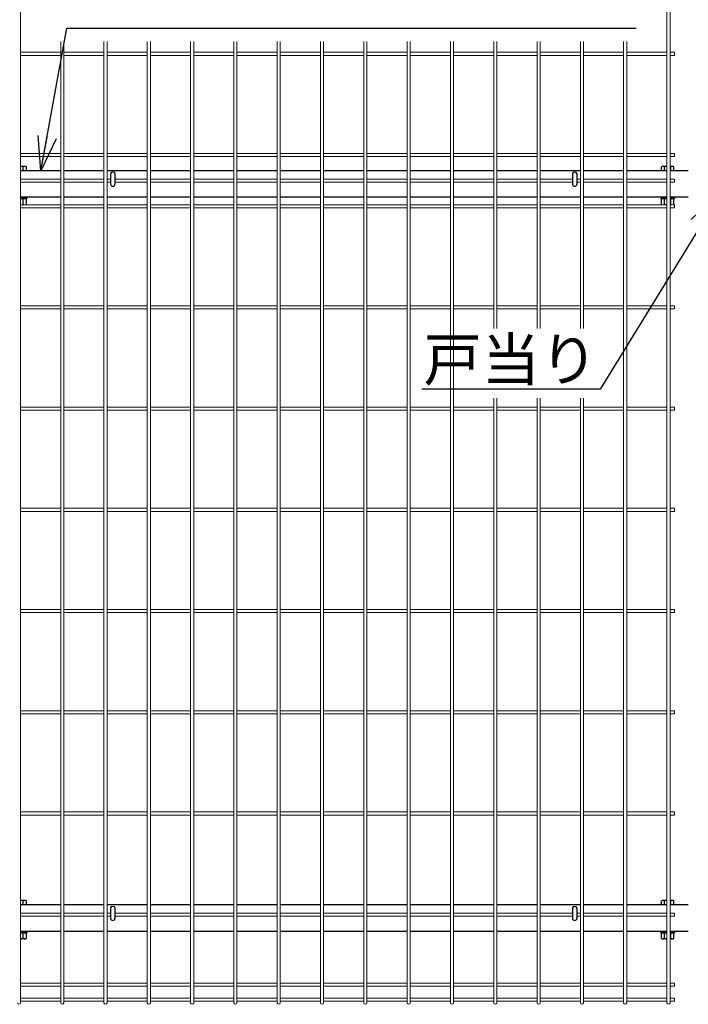
# Model space of a CAD drawing. Extents: x 29772 to 42373, y -107589 to -98679.
# Drawn here: x 36582 to 37366, y -104279 to -103125 of the extents above; entities that cross this region are included whole.
import ezdxf
from ezdxf import colors
from ezdxf.entities.mleader import LeaderData, LeaderLine
from ezdxf.math import Vec2, Vec3

# ---------------------------------------------------------------- set-up
doc = ezdxf.new("R2010")
doc.units = 0
doc.header["$LTSCALE"] = 50
doc.layers.get('0').update_dxf_attribs({"linetype": 'CONTINUOUS'})
doc.layers.add('LAYER12', color=7, linetype='CONTINUOUS')
doc.layers.add('実線', color=7, linetype='CONTINUOUS')
doc.styles.get("Standard").update_dxf_attribs({"font": 'romans.shx', "bigfont": 'bigfont.shx'})
doc.dimstyles.new('20', dxfattribs={"dimscale": 20, "dimtxt": 3, "dimasz": 2, "dimexe": 0.5, "dimexo": 0.5, "dimgap": 0.5, "dimtad": 1, "dimdec": 1, "dimdsep": 46, "dimtxsty": 'STANDARD', "dimblk": 'OPEN30', "dimcen": 0, "dimclrd": 2, "dimclre": 1, "dimclrt": 3, "dimadec": 1, "dimazin": 2, "dimtfac": 1, "dimtdec": 1, "dimtix": 1, "dimtmove": 2, "dimatfit": 3, "dimldrblk": 'OPEN30', "dimfxl": 1, "dimtolj": 1, "dimtzin": 0, "dimarcsym": 0})

# ---------------------------------------------------------------- blocks, each defined once
blk = doc.blocks.new('_Open30')
at = {"color": 0, "linetype": 'ByBlock', "lineweight": -2}
for p, q in [((-1, 0.268), (0, 0)), ((0, 0), (-1, -0.268)), ((0, 0), (-1, 0))]:
    blk.add_line(p, q, dxfattribs=at)

msp = doc.modelspace()

# ---------------------------------------------------------------- linework, layer by layer
at = {"color": 4, "lineweight": 15, "ltscale": 0.5}
for p, q in [((36582.83, -102311.13), (36582.83, -104277.53)), ((37340.77, -102311.13), (37340.77, -104277.53)), ((37344.37, -102311.13), (37344.37, -104277.53)), ((36630, -103150.67), (36630, -104277.53)), ((36633.6, -103150.67), (36633.6, -104277.53)), ((36680.77, -103150.67), (36680.77, -104277.53)), ((36684.37, -103150.67), (36684.37, -104277.53)), ((36731.54, -103150.67), (36731.54, -104277.53)), ((36735.14, -103150.67), (36735.14, -104277.53)), ((36782.31, -103150.67), (36782.31, -104277.53)), ((36785.91, -103150.67), (36785.91, -104277.53)), ((36833.08, -103150.67), (36833.08, -104277.53)), ((36836.68, -103150.67), (36836.68, -104277.53)), ((36883.85, -103150.67), (36883.85, -104277.53)), ((36887.45, -103150.67), (36887.45, -104277.53)), ((36934.62, -103150.67), (36934.62, -104277.53)), ((36938.22, -103150.67), (36938.22, -104277.53)), ((36985.39, -103150.67), (36985.39, -104277.53)), ((36988.99, -103150.67), (36988.99, -104277.53)), ((37036.16, -103150.67), (37036.16, -104277.53)), ((37039.76, -103150.67), (37039.76, -104277.53)), ((37086.92, -103150.67), (37086.92, -104277.53)), ((37090.52, -103150.67), (37090.52, -104277.53)), ((37137.69, -103150.67), (37137.69, -103487.01)), ((37141.29, -103150.67), (37141.29, -103487.01)), ((37188.46, -103150.67), (37188.46, -103487.01)), ((37192.06, -103150.67), (37192.06, -103487.01)), ((37239.23, -103150.67), (37239.23, -103487.01)), ((37242.83, -103150.67), (37242.83, -103487.01)), ((37290, -103150.67), (37290, -104277.53)), ((37293.6, -103150.67), (37293.6, -104277.53)), ((36630, -103163.39), (36582.83, -103163.39)), ((36630, -103166.99), (36582.83, -103166.99)), ((36680.77, -103163.39), (36633.6, -103163.39)), ((36680.77, -103166.99), (36633.6, -103166.99)), ((36731.54, -103163.39), (36684.37, -103163.39)), ((36731.54, -103166.99), (36684.37, -103166.99)), ((36782.31, -103163.39), (36735.14, -103163.39)), ((36782.31, -103166.99), (36735.14, -103166.99)), ((36833.08, -103163.39), (36785.91, -103163.39)), ((36833.08, -103166.99), (36785.91, -103166.99)), ((36883.85, -103163.39), (36836.68, -103163.39)), ((36883.85, -103166.99), (36836.68, -103166.99)), ((36934.62, -103163.39), (36887.45, -103163.39)), ((36934.62, -103166.99), (36887.45, -103166.99)), ((36985.39, -103163.39), (36938.22, -103163.39)), ((36985.39, -103166.99), (36938.22, -103166.99)), ((37036.16, -103163.39), (36988.99, -103163.39)), ((37036.16, -103166.99), (36988.99, -103166.99)), ((37086.92, -103163.39), (37039.76, -103163.39)), ((37086.92, -103166.99), (37039.76, -103166.99)), ((37137.69, -103163.39), (37090.52, -103163.39)), ((37137.69, -103166.99), (37090.52, -103166.99)), ((37188.46, -103163.39), (37141.29, -103163.39)), ((37188.46, -103166.99), (37141.29, -103166.99)), ((37239.23, -103163.39), (37192.06, -103163.39)), ((37239.23, -103166.99), (37192.06, -103166.99)), ((37290, -103163.39), (37242.83, -103163.39)), ((37290, -103166.99), (37242.83, -103166.99)), ((37340.77, -103163.39), (37293.6, -103163.39)), ((37340.77, -103166.99), (37293.6, -103166.99)), ((37349.57, -103163.39), (37344.37, -103163.39)), ((37349.57, -103166.99), (37344.37, -103166.99)), ((37349.57, -103163.39), (37349.57, -103166.99)), ((36630, -103282.03), (36582.83, -103282.03)), ((36680.77, -103282.03), (36633.6, -103282.03)), ((36731.54, -103282.03), (36684.37, -103282.03)), ((36782.31, -103282.03), (36735.14, -103282.03)), ((36833.08, -103282.03), (36785.91, -103282.03)), ((36883.85, -103282.03), (36836.68, -103282.03)), ((36934.62, -103282.03), (36887.45, -103282.03)), ((36985.39, -103282.03), (36938.22, -103282.03)), ((37036.16, -103282.03), (36988.99, -103282.03)), ((37086.92, -103282.03), (37039.76, -103282.03)), ((37137.69, -103282.03), (37090.52, -103282.03)), ((37188.46, -103282.03), (37141.29, -103282.03)), ((37239.23, -103282.03), (37192.06, -103282.03)), ((37290, -103282.03), (37242.83, -103282.03)), ((37340.77, -103282.03), (37293.6, -103282.03)), ((37349.57, -103282.03), (37344.37, -103282.03)), ((37349.57, -103282.03), (37349.57, -103285.63)), ((36630, -103285.63), (36582.83, -103285.63)), ((36680.77, -103285.63), (36633.6, -103285.63)), ((36731.54, -103285.63), (36684.37, -103285.63)), ((36782.31, -103285.63), (36735.14, -103285.63)), ((36833.08, -103285.63), (36785.91, -103285.63)), ((36883.85, -103285.63), (36836.68, -103285.63)), ((36934.62, -103285.63), (36887.45, -103285.63)), ((36985.39, -103285.63), (36938.22, -103285.63)), ((37036.16, -103285.63), (36988.99, -103285.63)), ((37086.92, -103285.63), (37039.76, -103285.63)), ((37137.69, -103285.63), (37090.52, -103285.63)), ((37188.46, -103285.63), (37141.29, -103285.63)), ((37239.23, -103285.63), (37192.06, -103285.63)), ((37290, -103285.63), (37242.83, -103285.63)), ((37340.77, -103285.63), (37293.6, -103285.63)), ((37349.57, -103285.63), (37344.37, -103285.63)), ((36630, -103312.03), (36582.83, -103312.03)), ((36630, -103315.63), (36582.83, -103315.63)), ((36680.77, -103312.03), (36633.6, -103312.03)), ((36680.77, -103315.63), (36633.6, -103315.63)), ((36688.45, -103312.03), (36684.37, -103312.03)), ((36688.45, -103315.63), (36684.37, -103315.63)), ((36731.54, -103312.03), (36693.65, -103312.03)), ((36731.54, -103315.63), (36693.65, -103315.63)), ((36782.31, -103312.03), (36735.14, -103312.03)), ((36782.31, -103315.63), (36735.14, -103315.63)), ((36833.08, -103312.03), (36785.91, -103312.03)), ((36833.08, -103315.63), (36785.91, -103315.63)), ((36883.85, -103312.03), (36836.68, -103312.03)), ((36883.85, -103315.63), (36836.68, -103315.63)), ((36934.62, -103312.03), (36887.45, -103312.03)), ((36934.62, -103315.63), (36887.45, -103315.63)), ((36985.39, -103312.03), (36938.22, -103312.03)), ((36985.39, -103315.63), (36938.22, -103315.63)), ((37036.16, -103312.03), (36988.99, -103312.03)), ((37036.16, -103315.63), (36988.99, -103315.63)), ((37086.92, -103312.03), (37039.76, -103312.03)), ((37086.92, -103315.63), (37039.76, -103315.63)), ((37137.69, -103312.03), (37090.52, -103312.03)), ((37137.69, -103315.63), (37090.52, -103315.63)), ((37188.46, -103312.03), (37141.29, -103312.03)), ((37188.46, -103315.63), (37141.29, -103315.63)), ((37229.95, -103312.03), (37192.06, -103312.03)), ((37229.95, -103315.63), (37192.06, -103315.63)), ((37239.23, -103312.03), (37235.15, -103312.03)), ((37239.23, -103315.63), (37235.15, -103315.63)), ((37290, -103312.03), (37242.83, -103312.03)), ((37290, -103315.63), (37242.83, -103315.63)), ((37340.77, -103312.03), (37293.6, -103312.03)), ((37340.77, -103315.63), (37293.6, -103315.63)), ((37349.57, -103312.03), (37344.37, -103312.03)), ((37349.57, -103315.63), (37344.37, -103315.63)), ((37349.57, -103312.03), (37349.57, -103315.63)), ((36630, -103342.03), (36582.83, -103342.03)), ((36630, -103345.63), (36582.83, -103345.63)), ((36680.77, -103342.03), (36633.6, -103342.03)), ((36680.77, -103345.63), (36633.6, -103345.63)), ((36731.54, -103342.03), (36684.37, -103342.03)), ((36731.54, -103345.63), (36684.37, -103345.63)), ((36782.31, -103342.03), (36735.14, -103342.03)), ((36782.31, -103345.63), (36735.14, -103345.63)), ((36833.08, -103342.03), (36785.91, -103342.03)), ((36833.08, -103345.63), (36785.91, -103345.63)), ((36883.85, -103342.03), (36836.68, -103342.03)), ((36883.85, -103345.63), (36836.68, -103345.63)), ((36934.62, -103342.03), (36887.45, -103342.03)), ((36934.62, -103345.63), (36887.45, -103345.63)), ((36985.39, -103342.03), (36938.22, -103342.03)), ((36985.39, -103345.63), (36938.22, -103345.63)), ((37036.16, -103342.03), (36988.99, -103342.03)), ((37036.16, -103345.63), (36988.99, -103345.63)), ((37086.92, -103342.03), (37039.76, -103342.03)), ((37086.92, -103345.63), (37039.76, -103345.63)), ((37137.69, -103342.03), (37090.52, -103342.03)), ((37137.69, -103345.63), (37090.52, -103345.63)), ((37188.46, -103342.03), (37141.29, -103342.03)), ((37188.46, -103345.63), (37141.29, -103345.63)), ((37239.23, -103342.03), (37192.06, -103342.03)), ((37239.23, -103345.63), (37192.06, -103345.63)), ((37290, -103342.03), (37242.83, -103342.03)), ((37290, -103345.63), (37242.83, -103345.63)), ((37340.77, -103342.03), (37293.6, -103342.03)), ((37340.77, -103345.63), (37293.6, -103345.63)), ((37349.57, -103342.03), (37344.37, -103342.03)), ((37349.57, -103345.63), (37344.37, -103345.63)), ((37349.57, -103342.03), (37349.57, -103345.63)), ((36630, -103460.68), (36582.83, -103460.68)), ((36630, -103464.28), (36582.83, -103464.28)), ((36680.77, -103460.68), (36633.6, -103460.68)), ((36680.77, -103464.28), (36633.6, -103464.28)), ((36731.54, -103460.68), (36684.37, -103460.68)), ((36731.54, -103464.28), (36684.37, -103464.28)), ((36782.31, -103460.68), (36735.14, -103460.68)), ((36782.31, -103464.28), (36735.14, -103464.28)), ((36833.08, -103460.68), (36785.91, -103460.68)), ((36833.08, -103464.28), (36785.91, -103464.28)), ((36883.85, -103460.68), (36836.68, -103460.68)), ((36883.85, -103464.28), (36836.68, -103464.28)), ((36934.62, -103460.68), (36887.45, -103460.68)), ((36934.62, -103464.28), (36887.45, -103464.28)), ((36985.39, -103460.68), (36938.22, -103460.68)), ((36985.39, -103464.28), (36938.22, -103464.28)), ((37036.16, -103460.68), (36988.99, -103460.68)), ((37036.16, -103464.28), (36988.99, -103464.28)), ((37086.92, -103460.68), (37039.76, -103460.68)), ((37086.92, -103464.28), (37039.76, -103464.28)), ((37137.69, -103460.68), (37090.52, -103460.68)), ((37137.69, -103464.28), (37090.52, -103464.28)), ((37188.46, -103460.68), (37141.29, -103460.68)), ((37188.46, -103464.28), (37141.29, -103464.28)), ((37239.23, -103460.68), (37192.06, -103460.68)), ((37239.23, -103464.28), (37192.06, -103464.28)), ((37290, -103460.68), (37242.83, -103460.68)), ((37290, -103464.28), (37242.83, -103464.28)), ((37340.77, -103460.68), (37293.6, -103460.68)), ((37340.77, -103464.28), (37293.6, -103464.28)), ((37349.57, -103460.68), (37344.37, -103460.68)), ((37349.57, -103464.28), (37344.37, -103464.28)), ((37349.57, -103460.68), (37349.57, -103464.28)), ((37137.69, -103568.78), (37137.69, -104277.53)), ((37141.29, -103568.78), (37141.29, -104277.53)), ((37188.46, -103568.78), (37188.46, -104277.53)), ((37192.06, -103568.78), (37192.06, -104277.53)), ((37239.23, -103568.78), (37239.23, -104277.53)), ((37242.83, -103568.78), (37242.83, -104277.53)), ((36630, -103579.32), (36582.83, -103579.32)), ((36630, -103582.92), (36582.83, -103582.92)), ((36680.77, -103579.32), (36633.6, -103579.32)), ((36680.77, -103582.92), (36633.6, -103582.92)), ((36731.54, -103579.32), (36684.37, -103579.32)), ((36731.54, -103582.92), (36684.37, -103582.92)), ((36782.31, -103579.32), (36735.14, -103579.32)), ((36782.31, -103582.92), (36735.14, -103582.92)), ((36833.08, -103579.32), (36785.91, -103579.32)), ((36833.08, -103582.92), (36785.91, -103582.92)), ((36883.85, -103579.32), (36836.68, -103579.32)), ((36883.85, -103582.92), (36836.68, -103582.92)), ((36934.62, -103579.32), (36887.45, -103579.32)), ((36934.62, -103582.92), (36887.45, -103582.92)), ((36985.39, -103579.32), (36938.22, -103579.32)), ((36985.39, -103582.92), (36938.22, -103582.92)), ((37036.16, -103579.32), (36988.99, -103579.32)), ((37036.16, -103582.92), (36988.99, -103582.92)), ((37086.92, -103579.32), (37039.76, -103579.32)), ((37086.92, -103582.92), (37039.76, -103582.92)), ((37137.69, -103579.32), (37090.52, -103579.32)), ((37137.69, -103582.92), (37090.52, -103582.92)), ((37188.46, -103579.32), (37141.29, -103579.32)), ((37188.46, -103582.92), (37141.29, -103582.92)), ((37239.23, -103579.32), (37192.06, -103579.32)), ((37239.23, -103582.92), (37192.06, -103582.92)), ((37290, -103579.32), (37242.83, -103579.32)), ((37290, -103582.92), (37242.83, -103582.92)), ((37340.77, -103579.32), (37293.6, -103579.32)), ((37340.77, -103582.92), (37293.6, -103582.92)), ((37349.57, -103579.32), (37344.37, -103579.32)), ((37349.57, -103582.92), (37344.37, -103582.92)), ((37349.57, -103579.32), (37349.57, -103582.92)), ((36630, -103697.96), (36582.83, -103697.96)), ((36680.77, -103697.96), (36633.6, -103697.96)), ((36731.54, -103697.96), (36684.37, -103697.96)), ((36782.31, -103697.96), (36735.14, -103697.96)), ((36833.08, -103697.96), (36785.91, -103697.96)), ((36883.85, -103697.96), (36836.68, -103697.96)), ((36934.62, -103697.96), (36887.45, -103697.96)), ((36985.39, -103697.96), (36938.22, -103697.96)), ((37036.16, -103697.96), (36988.99, -103697.96)), ((37086.92, -103697.96), (37039.76, -103697.96)), ((37137.69, -103697.96), (37090.52, -103697.96)), ((37188.46, -103697.96), (37141.29, -103697.96)), ((37239.23, -103697.96), (37192.06, -103697.96)), ((37290, -103697.96), (37242.83, -103697.96)), ((37340.77, -103697.96), (37293.6, -103697.96)), ((37349.57, -103697.96), (37344.37, -103697.96)), ((37349.57, -103697.96), (37349.57, -103701.56)), ((36630, -103701.56), (36582.83, -103701.56)), ((36680.77, -103701.56), (36633.6, -103701.56)), ((36731.54, -103701.56), (36684.37, -103701.56)), ((36782.31, -103701.56), (36735.14, -103701.56)), ((36833.08, -103701.56), (36785.91, -103701.56)), ((36883.85, -103701.56), (36836.68, -103701.56)), ((36934.62, -103701.56), (36887.45, -103701.56)), ((36985.39, -103701.56), (36938.22, -103701.56)), ((37036.16, -103701.56), (36988.99, -103701.56)), ((37086.92, -103701.56), (37039.76, -103701.56)), ((37137.69, -103701.56), (37090.52, -103701.56)), ((37188.46, -103701.56), (37141.29, -103701.56)), ((37239.23, -103701.56), (37192.06, -103701.56)), ((37290, -103701.56), (37242.83, -103701.56)), ((37340.77, -103701.56), (37293.6, -103701.56)), ((37349.57, -103701.56), (37344.37, -103701.56)), ((36582.83, -103816.6), (36630, -103816.6)), ((36582.83, -103820.2), (36630, -103820.2)), ((36633.6, -103816.6), (36680.77, -103816.6)), ((36633.6, -103820.2), (36680.77, -103820.2)), ((36731.54, -103816.6), (36684.37, -103816.6)), ((36731.54, -103820.2), (36684.37, -103820.2)), ((36782.31, -103816.6), (36735.14, -103816.6)), ((36782.31, -103820.2), (36735.14, -103820.2)), ((36833.08, -103816.6), (36785.91, -103816.6)), ((36833.08, -103820.2), (36785.91, -103820.2)), ((36883.85, -103816.6), (36836.68, -103816.6)), ((36883.85, -103820.2), (36836.68, -103820.2)), ((36934.62, -103816.6), (36887.45, -103816.6)), ((36934.62, -103820.2), (36887.45, -103820.2)), ((36985.39, -103816.6), (36938.22, -103816.6)), ((36985.39, -103820.2), (36938.22, -103820.2)), ((37036.16, -103816.6), (36988.99, -103816.6)), ((37036.16, -103820.2), (36988.99, -103820.2)), ((37086.92, -103816.6), (37039.76, -103816.6)), ((37086.92, -103820.2), (37039.76, -103820.2)), ((37137.69, -103816.6), (37090.52, -103816.6)), ((37137.69, -103820.2), (37090.52, -103820.2)), ((37188.46, -103816.6), (37141.29, -103816.6)), ((37188.46, -103820.2), (37141.29, -103820.2)), ((37239.23, -103816.6), (37192.06, -103816.6)), ((37239.23, -103820.1), (37192.06, -103820.1)), ((37290, -103816.6), (37242.83, -103816.6)), ((37290, -103820.2), (37242.83, -103820.2)), ((37340.77, -103816.6), (37293.6, -103816.6)), ((37340.77, -103820.2), (37293.6, -103820.2)), ((37349.57, -103816.6), (37344.37, -103816.6)), ((37349.57, -103820.2), (37344.37, -103820.2)), ((37349.57, -103816.6), (37349.57, -103820.2)), ((36630, -103935.25), (36582.83, -103935.25)), ((36630, -103938.85), (36582.83, -103938.85)), ((36680.77, -103935.25), (36633.6, -103935.25)), ((36680.77, -103938.85), (36633.6, -103938.85)), ((36731.54, -103935.25), (36684.37, -103935.25)), ((36731.54, -103938.85), (36684.37, -103938.85)), ((36782.31, -103935.25), (36735.14, -103935.25)), ((36782.31, -103938.85), (36735.14, -103938.85)), ((36833.08, -103935.25), (36785.91, -103935.25)), ((36833.08, -103938.85), (36785.91, -103938.85)), ((36883.85, -103935.25), (36836.68, -103935.25)), ((36883.85, -103938.85), (36836.68, -103938.85)), ((36934.62, -103935.25), (36887.45, -103935.25)), ((36934.62, -103938.85), (36887.45, -103938.85)), ((36985.39, -103935.25), (36938.22, -103935.25)), ((36985.39, -103938.85), (36938.22, -103938.85)), ((37036.16, -103935.25), (36988.99, -103935.25)), ((37036.16, -103938.85), (36988.99, -103938.85)), ((37086.92, -103935.25), (37039.76, -103935.25)), ((37086.92, -103938.85), (37039.76, -103938.85)), ((37137.69, -103935.25), (37090.52, -103935.25)), ((37137.69, -103938.85), (37090.52, -103938.85)), ((37188.46, -103935.25), (37141.29, -103935.25)), ((37188.46, -103938.85), (37141.29, -103938.85)), ((37239.23, -103935.25), (37192.06, -103935.25)), ((37239.23, -103938.85), (37192.06, -103938.85)), ((37290, -103935.25), (37242.83, -103935.25)), ((37290, -103938.85), (37242.83, -103938.85)), ((37340.77, -103935.25), (37293.6, -103935.25)), ((37340.77, -103938.85), (37293.6, -103938.85)), ((37349.57, -103935.25), (37344.37, -103935.25)), ((37349.57, -103938.85), (37344.37, -103938.85)), ((37349.57, -103935.25), (37349.57, -103938.85)), ((36630, -104053.89), (36582.83, -104053.89)), ((36680.77, -104053.89), (36633.6, -104053.89)), ((36731.54, -104053.89), (36684.37, -104053.89)), ((36782.31, -104053.89), (36735.14, -104053.89)), ((36833.08, -104053.89), (36785.91, -104053.89)), ((36883.85, -104053.89), (36836.68, -104053.89)), ((36934.62, -104053.89), (36887.45, -104053.89)), ((36985.39, -104053.89), (36938.22, -104053.89)), ((37036.16, -104053.89), (36988.99, -104053.89)), ((37086.92, -104053.89), (37039.76, -104053.89)), ((37137.69, -104053.89), (37090.52, -104053.89)), ((37188.46, -104053.89), (37141.29, -104053.89)), ((37239.23, -104053.89), (37192.06, -104053.89)), ((37290, -104053.89), (37242.83, -104053.89)), ((37340.77, -104053.89), (37293.6, -104053.89)), ((37349.57, -104053.89), (37344.37, -104053.89)), ((37349.57, -104053.89), (37349.57, -104057.49)), ((36630, -104057.49), (36582.83, -104057.49)), ((36680.77, -104057.49), (36633.6, -104057.49)), ((36731.54, -104057.49), (36684.37, -104057.49)), ((36782.31, -104057.49), (36735.14, -104057.49)), ((36833.08, -104057.49), (36785.91, -104057.49)), ((36883.85, -104057.49), (36836.68, -104057.49)), ((36934.62, -104057.49), (36887.45, -104057.49)), ((36985.39, -104057.49), (36938.22, -104057.49)), ((37036.16, -104057.49), (36988.99, -104057.49)), ((37086.92, -104057.49), (37039.76, -104057.49)), ((37137.69, -104057.49), (37090.52, -104057.49)), ((37188.46, -104057.49), (37141.29, -104057.49)), ((37239.23, -104057.49), (37192.06, -104057.49)), ((37290, -104057.49), (37242.83, -104057.49)), ((37340.77, -104057.49), (37293.6, -104057.49)), ((37349.57, -104057.49), (37344.37, -104057.49)), ((36630, -104172.53), (36582.83, -104172.53)), ((36630, -104176.13), (36582.83, -104176.13)), ((36680.77, -104172.53), (36633.6, -104172.53)), ((36680.77, -104176.13), (36633.6, -104176.13)), ((36688.45, -104172.53), (36684.37, -104172.53)), ((36688.45, -104176.13), (36684.37, -104176.13)), ((36731.54, -104172.53), (36693.65, -104172.53)), ((36731.54, -104176.13), (36693.65, -104176.13)), ((36782.31, -104172.53), (36735.14, -104172.53)), ((36782.31, -104176.13), (36735.14, -104176.13)), ((36833.08, -104172.53), (36785.91, -104172.53)), ((36833.08, -104176.13), (36785.91, -104176.13)), ((36883.85, -104172.53), (36836.68, -104172.53)), ((36883.85, -104176.13), (36836.68, -104176.13)), ((36934.62, -104172.53), (36887.45, -104172.53)), ((36934.62, -104176.13), (36887.45, -104176.13)), ((36985.39, -104172.53), (36938.22, -104172.53)), ((36985.39, -104176.13), (36938.22, -104176.13)), ((37036.16, -104172.53), (36988.99, -104172.53)), ((37036.16, -104176.13), (36988.99, -104176.13)), ((37086.92, -104172.53), (37039.76, -104172.53)), ((37086.92, -104176.13), (37039.76, -104176.13)), ((37137.69, -104172.53), (37090.52, -104172.53)), ((37137.69, -104176.13), (37090.52, -104176.13)), ((37188.46, -104172.53), (37141.29, -104172.53)), ((37188.46, -104176.13), (37141.29, -104176.13)), ((37229.95, -104172.53), (37192.06, -104172.53)), ((37229.95, -104176.13), (37192.06, -104176.13)), ((37239.23, -104172.53), (37235.15, -104172.53)), ((37239.23, -104176.13), (37235.15, -104176.13)), ((37290, -104172.53), (37242.83, -104172.53)), ((37290, -104176.13), (37242.83, -104176.13)), ((37340.77, -104172.53), (37293.6, -104172.53)), ((37340.77, -104176.13), (37293.6, -104176.13)), ((37349.57, -104172.53), (37344.37, -104172.53)), ((37349.57, -104176.13), (37344.37, -104176.13)), ((37349.57, -104172.53), (37349.57, -104176.13)), ((36630, -104254.51), (36582.83, -104254.51)), ((36630, -104258.11), (36582.83, -104258.11)), ((36680.77, -104254.51), (36633.6, -104254.51)), ((36680.77, -104258.11), (36633.6, -104258.11)), ((36731.54, -104254.51), (36684.37, -104254.51)), ((36731.54, -104258.11), (36684.37, -104258.11)), ((36782.31, -104254.51), (36735.14, -104254.51)), ((36782.31, -104258.11), (36735.14, -104258.11)), ((36833.08, -104254.51), (36785.91, -104254.51)), ((36833.08, -104258.11), (36785.91, -104258.11)), ((36883.85, -104254.51), (36836.68, -104254.51)), ((36883.85, -104258.11), (36836.68, -104258.11)), ((36934.62, -104254.51), (36887.45, -104254.51)), ((36934.62, -104258.11), (36887.45, -104258.11)), ((36985.39, -104254.51), (36938.22, -104254.51)), ((36985.39, -104258.11), (36938.22, -104258.11)), ((37036.16, -104254.51), (36988.99, -104254.51)), ((37036.16, -104258.11), (36988.99, -104258.11)), ((37086.92, -104254.51), (37039.76, -104254.51)), ((37086.92, -104258.11), (37039.76, -104258.11)), ((37137.69, -104254.51), (37090.52, -104254.51)), ((37137.69, -104258.11), (37090.52, -104258.11)), ((37188.46, -104254.51), (37141.29, -104254.51)), ((37188.46, -104258.11), (37141.29, -104258.11)), ((37239.23, -104254.51), (37192.06, -104254.51)), ((37239.23, -104258.11), (37192.06, -104258.11)), ((37290, -104254.51), (37242.83, -104254.51)), ((37290, -104258.11), (37242.83, -104258.11)), ((37340.77, -104254.51), (37293.6, -104254.51)), ((37340.77, -104258.11), (37293.6, -104258.11)), ((37349.57, -104254.51), (37344.37, -104254.51)), ((37349.57, -104258.11), (37344.37, -104258.11)), ((37349.57, -104254.51), (37349.57, -104258.11)), ((36630, -104272.14), (36582.83, -104272.14)), ((36630, -104275.73), (36582.83, -104275.73)), ((36680.77, -104272.14), (36633.6, -104272.14)), ((36680.77, -104275.73), (36633.6, -104275.73)), ((36731.54, -104272.14), (36684.37, -104272.14)), ((36731.54, -104275.73), (36684.37, -104275.73)), ((36782.31, -104272.14), (36735.14, -104272.14)), ((36782.31, -104275.73), (36735.14, -104275.73)), ((36833.08, -104272.14), (36785.91, -104272.14)), ((36833.08, -104275.73), (36785.91, -104275.73)), ((36883.85, -104272.14), (36836.68, -104272.14)), ((36883.85, -104275.73), (36836.68, -104275.73)), ((36934.62, -104272.14), (36887.45, -104272.14)), ((36934.62, -104275.73), (36887.45, -104275.73)), ((36985.39, -104272.14), (36938.22, -104272.14)), ((36985.39, -104275.73), (36938.22, -104275.73)), ((37036.16, -104272.14), (36988.99, -104272.14)), ((37036.16, -104275.73), (36988.99, -104275.73)), ((37086.92, -104272.14), (37039.76, -104272.14)), ((37086.92, -104275.73), (37039.76, -104275.73)), ((37137.69, -104272.14), (37090.52, -104272.14)), ((37137.69, -104275.73), (37090.52, -104275.73)), ((37188.46, -104272.14), (37141.29, -104272.14)), ((37188.46, -104275.73), (37141.29, -104275.73)), ((37239.23, -104272.14), (37192.06, -104272.14)), ((37239.23, -104275.73), (37192.06, -104275.73)), ((37290, -104272.14), (37242.83, -104272.14)), ((37290, -104275.73), (37242.83, -104275.73)), ((37340.77, -104272.14), (37293.6, -104272.14)), ((37340.77, -104275.73), (37293.6, -104275.73)), ((37349.57, -104272.14), (37344.37, -104272.14)), ((37349.57, -104275.73), (37344.37, -104275.73)), ((37349.57, -104272.14), (37349.57, -104275.73))]:
    msp.add_line(p, q, dxfattribs=at)
at = {"color": 0, "linetype": 'Continuous'}
for p, q in [((36587.94, -103297.11), (36582.83, -103297.11)), ((36589.76, -103302.33), (36582.83, -103302.33)), ((36586.12, -103302.33), (36586.12, -103297.65)), ((36589.76, -103302.33), (36589.76, -103297.65)), ((37334.31, -103302.33), (37334.31, -103297.65)), ((37340.77, -103302.33), (37334.31, -103302.33)), ((37340.77, -103297.11), (37336.13, -103297.11)), ((37337.95, -103302.33), (37337.95, -103297.65)), ((37347.04, -103297.11), (37344.37, -103297.11)), ((37348.86, -103302.33), (37344.37, -103302.33)), ((37345.22, -103302.33), (37345.22, -103297.65)), ((37348.86, -103302.33), (37348.86, -103297.65)), ((36589.76, -103334.93), (36582.83, -103334.93)), ((36586.12, -103341.72), (36586.12, -103334.93)), ((36589.76, -103341.72), (36589.76, -103334.93)), ((37340.77, -103334.93), (37334.31, -103334.93)), ((37334.31, -103341.72), (37334.31, -103334.93)), ((37337.95, -103341.72), (37337.95, -103334.93)), ((37348.86, -103334.93), (37344.37, -103334.93)), ((37345.22, -103341.72), (37345.22, -103334.93)), ((37348.86, -103341.72), (37348.86, -103334.93)), ((36587.94, -104157.61), (36582.83, -104157.61)), ((36586.12, -104162.83), (36586.12, -104158.15)), ((36589.76, -104162.83), (36589.76, -104158.15)), ((37334.31, -104162.83), (37334.31, -104158.15)), ((37340.77, -104157.61), (37336.13, -104157.61)), ((37337.95, -104162.83), (37337.95, -104158.15)), ((37347.04, -104157.61), (37344.37, -104157.61)), ((37345.22, -104162.83), (37345.22, -104158.15)), ((37348.86, -104162.83), (37348.86, -104158.15)), ((36589.76, -104162.83), (36582.83, -104162.83)), ((37340.77, -104162.83), (37334.31, -104162.83)), ((37348.86, -104162.83), (37344.37, -104162.83)), ((36589.76, -104195.43), (36582.83, -104195.43)), ((36587.94, -104202.76), (36582.83, -104202.76)), ((36586.12, -104202.22), (36586.12, -104195.43)), ((36589.76, -104202.22), (36589.76, -104195.43)), ((37340.77, -104195.43), (37334.31, -104195.43)), ((37334.31, -104202.22), (37334.31, -104195.43)), ((37340.77, -104202.76), (37336.13, -104202.76)), ((37337.95, -104202.22), (37337.95, -104195.43)), ((37348.86, -104195.43), (37344.37, -104195.43)), ((37347.04, -104202.76), (37344.37, -104202.76)), ((37345.22, -104202.22), (37345.22, -104195.43)), ((37348.86, -104202.22), (37348.86, -104195.43))]:
    msp.add_line(p, q, dxfattribs=at)
at = {"ltscale": 0.5}
for p, q in [((36630, -103302.33), (36582.83, -103302.33)), ((36680.77, -103302.33), (36633.6, -103302.33)), ((36731.54, -103302.33), (36684.37, -103302.33)), ((36688.45, -103305.56), (36688.45, -103317.83)), ((36693.65, -103305.56), (36693.65, -103317.83)), ((36782.31, -103302.33), (36735.14, -103302.33)), ((36833.08, -103302.33), (36785.91, -103302.33)), ((36883.85, -103302.33), (36836.68, -103302.33)), ((36934.62, -103302.33), (36887.45, -103302.33)), ((36985.39, -103302.33), (36938.22, -103302.33)), ((37036.16, -103302.33), (36988.99, -103302.33)), ((37086.92, -103302.33), (37039.76, -103302.33)), ((37137.69, -103302.33), (37090.52, -103302.33)), ((37188.46, -103302.33), (37141.29, -103302.33)), ((37239.23, -103302.33), (37192.06, -103302.33)), ((37229.95, -103305.56), (37229.95, -103317.83)), ((37235.15, -103305.56), (37235.15, -103317.83)), ((37290, -103302.33), (37242.83, -103302.33)), ((37340.77, -103302.33), (37293.6, -103302.33)), ((37365.79, -103302.33), (37344.37, -103302.33)), ((36630, -103333.33), (36582.83, -103333.33)), ((36680.77, -103333.33), (36633.6, -103333.33)), ((36731.54, -103333.33), (36684.37, -103333.33)), ((36782.31, -103333.33), (36735.14, -103333.33)), ((36833.08, -103333.33), (36785.91, -103333.33)), ((36883.85, -103333.33), (36836.68, -103333.33)), ((36934.62, -103333.33), (36887.45, -103333.33)), ((36985.39, -103333.33), (36938.22, -103333.33)), ((37036.16, -103333.33), (36988.99, -103333.33)), ((37086.92, -103333.33), (37039.76, -103333.33)), ((37137.69, -103333.33), (37090.52, -103333.33)), ((37188.46, -103333.33), (37141.29, -103333.33)), ((37239.23, -103333.33), (37192.06, -103333.33)), ((37290, -103333.33), (37242.83, -103333.33)), ((37340.77, -103333.33), (37293.6, -103333.33)), ((37365.79, -103333.33), (37344.37, -103333.33)), ((36630, -104162.83), (36582.83, -104162.83)), ((36680.77, -104162.83), (36633.6, -104162.83)), ((36731.54, -104162.83), (36684.37, -104162.83)), ((36688.45, -104166.06), (36688.45, -104178.33)), ((36693.65, -104166.06), (36693.65, -104178.33)), ((36782.31, -104162.83), (36735.14, -104162.83)), ((36833.08, -104162.83), (36785.91, -104162.83)), ((36883.85, -104162.83), (36836.68, -104162.83)), ((36934.62, -104162.83), (36887.45, -104162.83)), ((36985.39, -104162.83), (36938.22, -104162.83)), ((37036.16, -104162.83), (36988.99, -104162.83)), ((37086.92, -104162.83), (37039.76, -104162.83)), ((37137.69, -104162.83), (37090.52, -104162.83)), ((37188.46, -104162.83), (37141.29, -104162.83)), ((37239.23, -104162.83), (37192.06, -104162.83)), ((37229.95, -104166.06), (37229.95, -104178.33)), ((37235.15, -104166.06), (37235.15, -104178.33)), ((37290, -104162.83), (37242.83, -104162.83)), ((37340.77, -104162.83), (37293.6, -104162.83)), ((37365.79, -104162.83), (37344.37, -104162.83)), ((36630, -104193.83), (36582.83, -104193.83)), ((36680.77, -104193.83), (36633.6, -104193.83)), ((36731.54, -104193.83), (36684.37, -104193.83)), ((36782.31, -104193.83), (36735.14, -104193.83)), ((36833.08, -104193.83), (36785.91, -104193.83)), ((36883.85, -104193.83), (36836.68, -104193.83)), ((36934.62, -104193.83), (36887.45, -104193.83)), ((36985.39, -104193.83), (36938.22, -104193.83)), ((37036.16, -104193.83), (36988.99, -104193.83)), ((37086.92, -104193.83), (37039.76, -104193.83)), ((37137.69, -104193.83), (37090.52, -104193.83)), ((37188.46, -104193.83), (37141.29, -104193.83)), ((37239.23, -104193.83), (37192.06, -104193.83)), ((37290, -104193.83), (37242.83, -104193.83)), ((37340.77, -104193.83), (37293.6, -104193.83)), ((37365.79, -104193.83), (37344.37, -104193.83))]:
    msp.add_line(p, q, dxfattribs=at)
at = {"color": 0, "linetype": 'Continuous'}
for centre, radius, start, end in [((36582.49, -103309.71), 12.6, 73.22135, 88.42729), ((36587.94, -103300.46), 3.35, 57.13278, 122.86722), ((37336.13, -103300.46), 3.35, 57.13278, 122.86722), ((37341.59, -103309.71), 12.6, 93.71516, 106.77865), ((37341.59, -103309.71), 12.6, 73.22135, 77.23492), ((37347.04, -103300.46), 3.35, 57.13278, 122.86722), ((36582.49, -103329.66), 12.6, 280.83374, 286.77865), ((36587.94, -103338.91), 3.35, 237.13278, 248.90499), ((36587.94, -103338.91), 3.35, 291.09501, 302.86722), ((37336.13, -103338.91), 3.35, 237.13278, 248.91375), ((37336.13, -103338.91), 3.35, 291.08625, 302.86722), ((37341.59, -103329.66), 12.6, 253.22135, 259.17072), ((37341.59, -103329.66), 12.6, 282.76508, 286.77865), ((37347.04, -103338.91), 3.35, 237.13278, 248.91375), ((37347.04, -103338.91), 3.35, 291.08625, 302.86722), ((36582.49, -104170.21), 12.6, 73.22135, 88.42729), ((36587.94, -104160.96), 3.35, 57.13278, 122.86722), ((37336.13, -104160.96), 3.35, 57.13278, 122.86722), ((37341.59, -104170.21), 12.6, 93.71516, 106.77865), ((37341.59, -104170.21), 12.6, 73.22135, 77.23492), ((37347.04, -104160.96), 3.35, 57.13278, 122.86722), ((36582.49, -104190.16), 12.6, 271.57271, 286.77865), ((36587.94, -104199.41), 3.35, 237.13278, 302.86722), ((37336.13, -104199.41), 3.35, 237.13278, 302.86722), ((37341.59, -104190.16), 12.6, 253.22135, 266.28484), ((37341.59, -104190.16), 12.6, 282.76508, 286.77865), ((37347.04, -104199.41), 3.35, 237.13278, 302.86722)]:
    msp.add_arc(centre, radius, start, end, dxfattribs=at)
at = {"ltscale": 0.5}
for centre in [(36691.05, -103317.83), (37232.55, -103317.83), (36691.05, -104178.33), (37232.55, -104178.33)]:
    msp.add_arc(centre, 2.6, 180, 0, dxfattribs=at)
at = {"color": 4, "lineweight": 15, "ltscale": 0.5}
for centre in [(36581.03, -104277.53), (36631.8, -104277.53), (36682.57, -104277.53), (36733.34, -104277.53), (36784.11, -104277.53), (36834.88, -104277.53), (36885.65, -104277.53), (36936.42, -104277.53), (36987.19, -104277.53), (37037.96, -104277.53), (37088.72, -104277.53), (37139.49, -104277.53), (37190.26, -104277.53), (37241.03, -104277.53), (37291.8, -104277.53), (37342.57, -104277.53)]:
    msp.add_arc(centre, 1.8, 180, 0, dxfattribs=at)
at = {"ltscale": 0.5}
for centre in [(36691.05, -103305.56), (37232.55, -103305.56), (36691.05, -104166.06), (37232.55, -104166.06)]:
    msp.add_ellipse(centre, major_axis=(-2.6, 0), ratio=0.601815, start_param=3.1415927, end_param=6.2831853, dxfattribs=at)
at = {"layer": '実線', "linetype": 'Continuous'}
for p, q in [((36582.83, -103333.33), (36590.49, -103333.33)), ((36582.83, -103334.93), (36590.49, -103334.93)), ((37333.59, -103333.33), (37340.77, -103333.33)), ((37333.59, -103334.93), (37340.77, -103334.93)), ((37344.37, -103333.33), (37349.59, -103333.33)), ((37344.37, -103334.93), (37349.59, -103334.93)), ((36582.83, -104193.83), (36590.49, -104193.83)), ((37333.59, -104193.83), (37340.77, -104193.83)), ((37344.37, -104193.83), (37349.59, -104193.83)), ((36582.83, -104195.43), (36590.49, -104195.43)), ((37333.59, -104195.43), (37340.77, -104195.43)), ((37344.37, -104195.43), (37349.59, -104195.43))]:
    msp.add_line(p, q, dxfattribs=at)
at = {"layer": '実線'}
for p, q in [((36590.49, -103333.33), (36590.49, -103334.93)), ((37333.59, -103333.33), (37333.59, -103334.93)), ((37349.59, -103333.33), (37349.59, -103334.93)), ((36590.49, -104193.83), (36590.49, -104195.43)), ((37333.59, -104193.83), (37333.59, -104195.43)), ((37349.59, -104193.83), (37349.59, -104195.43))]:
    msp.add_line(p, q, dxfattribs=at)

# ---------------------------------------------------------------- leaders
at = {"layer": 'LAYER12', "annotation_type": 0, "has_hookline": 1, "hookline_direction": 0, "text_width": 655.24}
msp.add_leader([(36606.89, -103302.34), (36637.32, -103135.22), (36639.32, -103135.22)], dimstyle='20', dxfattribs=at)
at = {"layer": 'LAYER12', "color": 3}
ml = msp.add_multileader_mtext('Standard', dxfattribs=at)
ml.set_content('戸当り', color=3, style='STANDARD')
ml.set_leader_properties(color=7)
ml.set_arrow_properties(name='OPEN30')
ml.build(insert=Vec2(0, 0))
ml.multileader.update_dxf_attribs({"text_right_attachment_type": 6, "dogleg_length": 0.36, "arrow_head_size": 50})
ctx = ml.context
ctx.base_point, ctx.char_height, ctx.arrow_head_size, ctx.plane_origin = Vec3(37101.28, -103523.45), 50, 50, Vec3(37465.28, -103730.65)
ctx.right_attachment, ctx.text_align_type = 6, 2
notes = []
notes.append((ctx, [(0, (1, 1, 0), (37262.31, -103558.45), (-1, 0), 0.36, [(0, [(37406.6, -103323.72)], 0, [])])]))
ctx.mtext.insert, ctx.mtext.alignment, ctx.mtext.flow_direction = Vec3(37259.95, -103498.45), 3, 5
for ctx, leaders in notes:
    for number, flags, end, landing, length, lines in leaders:
        leader = LeaderData()
        leader.index, (leader.has_last_leader_line, leader.has_dogleg_vector, leader.attachment_direction) = number, flags
        leader.last_leader_point, leader.dogleg_vector, leader.dogleg_length = Vec3(end), Vec3(landing), length
        for number, points, colour, breaks in lines:
            line = LeaderLine()
            line.index, line.vertices, line.color, line.breaks = number, Vec3.list(points), colors.encode_raw_color(colour), breaks
            leader.lines.append(line)
        ctx.leaders.append(leader)

doc.saveas('drawing.dxf')
